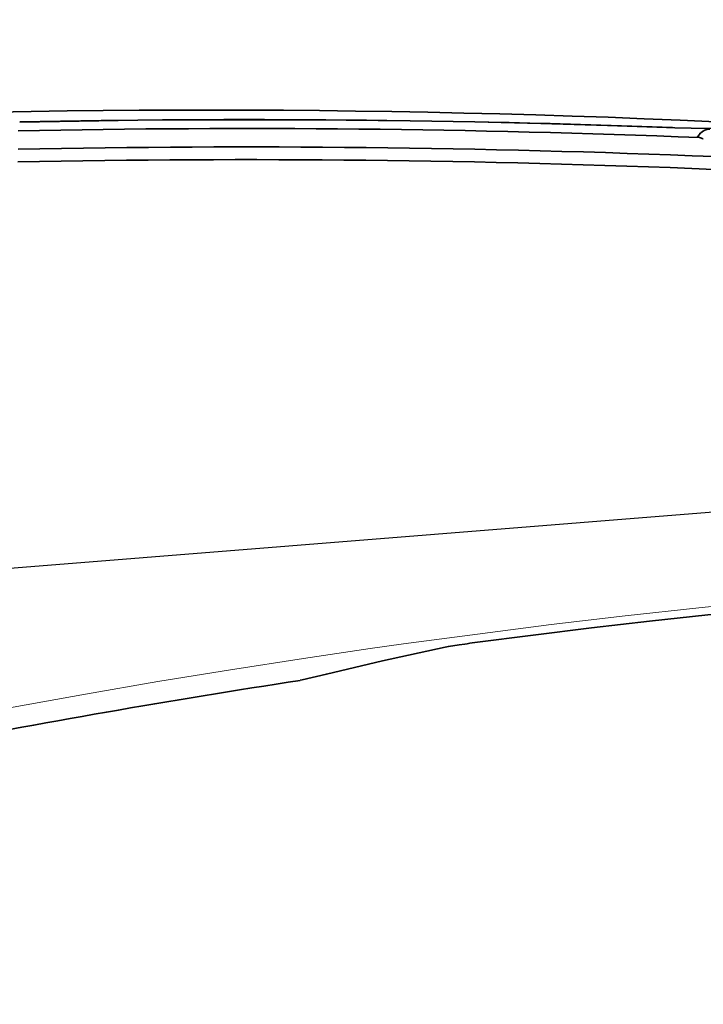
# Model space of a CAD drawing. Units: metres. Extents: x 1137 to 1156, y 774 to 954.
# Drawn here: x 1141 to 1142, y 954 to 954 of the extents above; entities that cross this region are included whole.
import ezdxf

# ---------------------------------------------------------------- set-up
doc = ezdxf.new("R2010")
doc.units = ezdxf.units.M
doc.linetypes.add('DASHED', pattern=[19.05, 12.7, -6.35])
doc.layers.add('! IL-Aparat iluminat P max. 100W pr.', color=1, linetype='Continuous', lineweight=25)
doc.layers.add('! IL-Consola metalica l 1-2m pr.', color=1, linetype='Continuous', lineweight=25)

# ---------------------------------------------------------------- blocks, each defined once
blk = doc.blocks.new('Consola.Met.Lung.1-2m')
at = {"layer": '! IL-Consola metalica l 1-2m pr.', "color": 1, "linetype": 'DASHED', "ltscale": 0.5}
blk.add_lwpolyline([(0, 0.10527), (0, 0.10527), (2.99043, 0.34472)], dxfattribs=at)
blk = doc.blocks.new('Aparat.Iluminat')
at = {"layer": '! IL-Aparat iluminat P max. 100W pr.', "color": 0, "lineweight": 35}
for points in [[(0.47972, 0.11069), (0.48935, 0.11087), (0.4989, 0.11099), (0.50835, 0.11106), (0.51537, 0.11108), (0.52235, 0.11107), (0.53272, 0.11101), (0.54312, 0.11089), (0.55362, 0.11071), (0.56433, 0.11046), (0.57515, 0.11015), (0.58472, 0.10982), (0.58606, 0.10977)], [(0.58606, 0.10977), (0.58872, 0.10971), (0.59274, 0.10968)], [(0.58968, 0.10818), (0.58995, 0.10859), (0.59024, 0.1089), (0.59055, 0.10917), (0.59091, 0.10937), (0.59125, 0.10949), (0.59162, 0.10955), (0.59174, 0.10955)], [(0.59004, 0.10817), (0.59021, 0.10814), (0.59039, 0.10807), (0.59059, 0.10796), (0.59062, 0.10794)], [(0.5536, 0.02619), (0.56305, 0.02741), (0.57251, 0.02858), (0.58197, 0.02968), (0.59143, 0.03071), (0.60091, 0.03169), (0.6104, 0.0326), (0.61991, 0.03345), (0.62942, 0.03424), (0.63895, 0.03496), (0.6485, 0.03562), (0.65805, 0.03622), (0.66761, 0.03675)], [(0.54879, 0.02546), (0.54931, 0.02556), (0.55103, 0.02582), (0.55195, 0.02595)], [(0.52526, 0.02006), (0.52555, 0.02012), (0.52949, 0.02107), (0.53863, 0.0232), (0.54879, 0.02546)]]:
    blk.add_lwpolyline(points, dxfattribs=at)
at = {"layer": '! IL-Aparat iluminat P max. 100W pr.', "color": 0, "lineweight": 13}
for points in [[(0.59004, 0.10877), (0.59008, 0.10882), (0.59012, 0.10887)], [(0.36739, -0.00913), (0.37671, -0.00671), (0.38604, -0.00435), (0.39668, -0.00173), (0.40839, 0.00106), (0.41666, 0.00297), (0.42627, 0.00512), (0.43351, 0.0067), (0.44075, 0.00825), (0.448, 0.00976), (0.45526, 0.01123), (0.46694, 0.01352), (0.47865, 0.01572), (0.49039, 0.01783), (0.50216, 0.01985), (0.51396, 0.02178), (0.52576, 0.0236), (0.5366, 0.0252), (0.54202, 0.02596), (0.55401, 0.02758), (0.56599, 0.0291), (0.57798, 0.03052), (0.58997, 0.03184), (0.60198, 0.03306)]]:
    blk.add_lwpolyline(points, dxfattribs=at)
at = {"layer": '! IL-Aparat iluminat P max. 100W pr.', "color": 0, "lineweight": 35}
for centre, radius, start, end in [((0.51044, -1.66588), 1.77853, 87.34615, 99.41625), ((0.51669, -1.71754), 1.82719, 87.69936, 91.16719), ((0.51671, -1.71519), 1.82185, 87.61823, 91.17133), ((0.51644, -1.7233), 1.8279, 87.61976, 91.16108), ((0.57069, -0.09944), 0.12678, 97.7472, 98.5029), ((0.75502, -1.48123), 1.51876, 98.70097, 101.1079)]:
    blk.add_arc(centre, radius, start, end, dxfattribs=at)
at = {"layer": '! IL-Aparat iluminat P max. 100W pr.', "color": 0, "lineweight": 13}
for centre, radius, start, end in [((0.51714, -1.70722), 1.81837, 87.8401, 91.17923), ((0.51672, -1.71681), 1.82649, 87.70504, 91.1679)]:
    blk.add_arc(centre, radius, start, end, dxfattribs=at)

msp = doc.modelspace()

# ---------------------------------------------------------------- block references
at = {"layer": '! IL-Aparat iluminat P max. 100W pr.'}
msp.add_blockref('Aparat.Iluminat', (1140.91114, 953.79301), dxfattribs=at)
at = {"layer": '! IL-Consola metalica l 1-2m pr.'}
msp.add_blockref('Consola.Met.Lung.1-2m', (1139.51082, 953.57561), dxfattribs=at)

doc.saveas('drawing.dxf')
